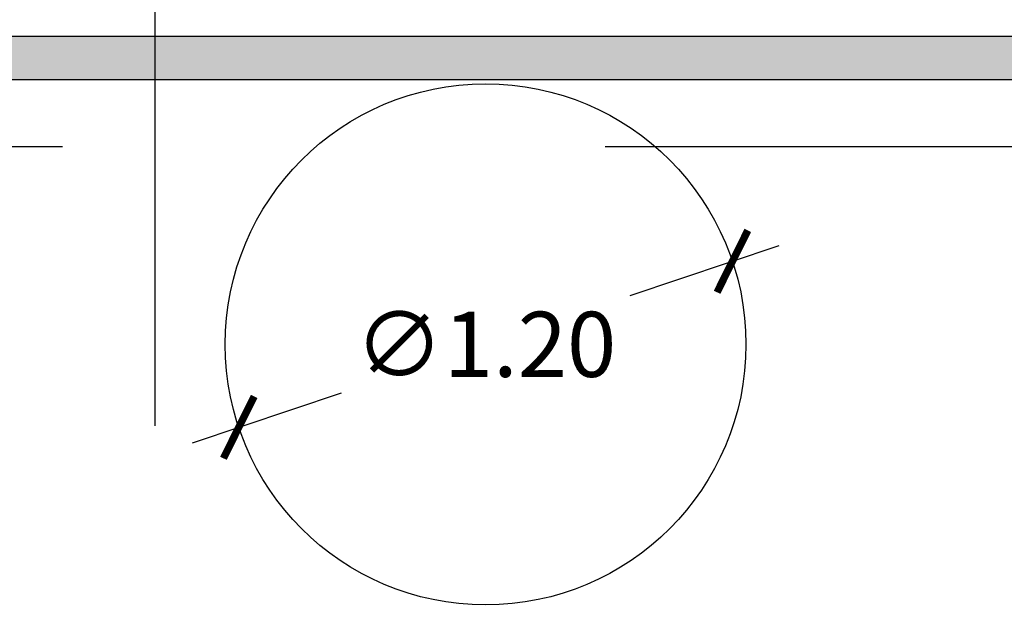
# Model space of a CAD drawing. Units: millimetres. Extents: x 0 to 23.6, y -6.6 to 13.
# Drawn here: x 11.2 to 13.5, y 8.2 to 9.6 of the extents above; entities that cross this region are included whole.
import ezdxf

# ---------------------------------------------------------------- set-up
doc = ezdxf.new("R2010")
doc.units = ezdxf.units.MM
doc.header["$MEASUREMENT"] = 0
doc.linetypes.add('LÍNEAS_OCULTAS2', pattern=[0.1875, 0.125, -0.0625])
doc.layers.add('Cotas', color=3, linetype='Continuous')
doc.styles.add('Directriz', font='verdana.ttf', dxfattribs={"height": 0.144})
doc.styles.get("Standard").update_dxf_attribs({"font": 'arial.ttf'})
doc.dimstyles.new('1-75', dxfattribs={"dimscale": 0.075, "dimtxt": 2, "dimasz": 1.5, "dimexe": 1.5, "dimexo": 2, "dimgap": 0.75, "dimtad": 0, "dimtih": 1, "dimtoh": 1, "dimzin": 0, "dimdsep": 46, "dimtxsty": 'Standard', "dimblk1": 'ARCHTICK', "dimblk2": 'ARCHTICK', "dimsah": 1, "dimcen": 2.5, "dimdle": 1.5, "dimclrd": 256, "dimclre": 256, "dimclrt": 4, "dimadec": 0, "dimazin": 0, "dimtfac": 1, "dimtmove": 0, "dimatfit": 3, "dimfxl": 0.44, "dimtolj": 1, "dimtzin": 0, "dimarcsym": 0})
doc.dimstyles.new('directriz', dxfattribs={"dimscale": 0.075, "dimtxt": 0.144, "dimasz": 2.2, "dimexe": 1.5, "dimexo": 3, "dimgap": 0.75, "dimtad": 0, "dimtih": 1, "dimtoh": 1, "dimzin": 0, "dimdsep": 46, "dimtxsty": 'Directriz', "dimblk": 'ARCHTICK', "dimcen": 2.5, "dimdle": 1.5, "dimclrd": 256, "dimclre": 256, "dimclrt": 4, "dimadec": 0, "dimazin": 0, "dimtfac": 1, "dimtmove": 0, "dimatfit": 3, "dimfxl": 0.44, "dimtolj": 1, "dimtzin": 0, "dimarcsym": 0})

# ---------------------------------------------------------------- blocks, each defined once
blk = doc.blocks.new('_ArchTick')
at = {"color": 0, "linetype": 'ByBlock', "const_width": 0.15}
blk.add_lwpolyline([(-0.5, -0.5), (0.5, 0.5)], dxfattribs=at)
blk = doc.blocks.new('*D30')
at = {"layer": 'Cotas', "lineweight": -2, "transparency": 16777216}
for p, q in [((12.9489744661174, 9.084820485833855), (12.60601787195774, 8.969539347729501)), ((11.59824204178167, 8.630786436617166), (11.94119863594136, 8.74606757472153))]:
    blk.add_line(p, q, dxfattribs=at)
at = {"layer": 'DEFPOINTS', "color": 0, "transparency": 16777216}
for p in [(12.84233769577511, 9.048975692474643), (11.70487881212397, 8.666631229976378)]:
    blk.add_point(p, dxfattribs=at)
at = {"layer": 'Cotas', "lineweight": -2, "transparency": 16777216, "xscale": 0.1125, "yscale": 0.1125, "zscale": 0.1125}
for p, rotation in [((12.84233769577511, 9.048975692474643), 18.57951214672791), ((11.70487881212397, 8.666631229976378), 198.5795121467279)]:
    blk.add_blockref('_ArchTick', p, dxfattribs=dict(at, rotation=rotation))
at = {"layer": 'Cotas', "color": 4, "transparency": 16777216, "insert": (12.27360825394955, 8.857803461225506), "char_height": 0.15, "attachment_point": 5}
blk.add_mtext('\\A1;∅1.20', dxfattribs=at)

msp = doc.modelspace()

# ---------------------------------------------------------------- hatches: boundary and pattern name
h = msp.add_hatch(color=253)
h.dxf.hatch_style = 1
h.paths.add_polyline_path([(18.21230278776613, 9.567885107295533), (9.812205243233318, 9.567885107295533), (9.812203401114274, 9.467885107295533), (18.21230069042974, 9.467885107295533)])

# ---------------------------------------------------------------- linework, layer by layer
at = {"lineweight": 25}
for p, q in [((9.712206029174205, 9.567885107295533), (18.31230997475654, 9.567885107295533)), ((9.812188214771794, 9.467885107295533), (18.21229506221685, 9.467885107295533))]:
    msp.add_line(p, q, dxfattribs=at)
at = {"color": 1, "linetype": 'LÍNEAS_OCULTAS2', "ltscale": 20}
msp.add_lwpolyline([(15.04876231075641, 9.345346373645384), (15.04876231075641, 9.312734771056846), (9.869114839473916, 9.312734771056846), (9.869114839473916, -1.254802396882223)], dxfattribs=at)
at = {"layer": 'Cotas'}
msp.add_circle((12.27360825394953, 8.85780346122551), 0.6, dxfattribs=at)

# ---------------------------------------------------------------- dimensions: what is measured, and where the dimension line sits
dim = msp.add_diameter_dim_2p(p1=(11.70487881212397, 8.666631229976378), p2=(12.84233769577511, 9.048975692474643), dimstyle='1-75', override={"dimtmove": 2}, dxfattribs=at)
dim.commit()
dim.dimension.update_dxf_attribs({"geometry": '*D30', "text_midpoint": (12.27360825394955, 8.857803461225506), "dimtype": 163})

# ---------------------------------------------------------------- leaders
at = {"layer": 'Cotas', "linetype": 'LÍNEAS_OCULTAS2', "ltscale": 8}
msp.add_leader([(11.51227621524204, 7.170062401440187), (11.51230293113598, 9.722391060080618), (23.2867012734791, 9.722391060080618)], dimstyle='directriz', override={"dimasz": 2}, dxfattribs=at)

doc.saveas('drawing.dxf')
